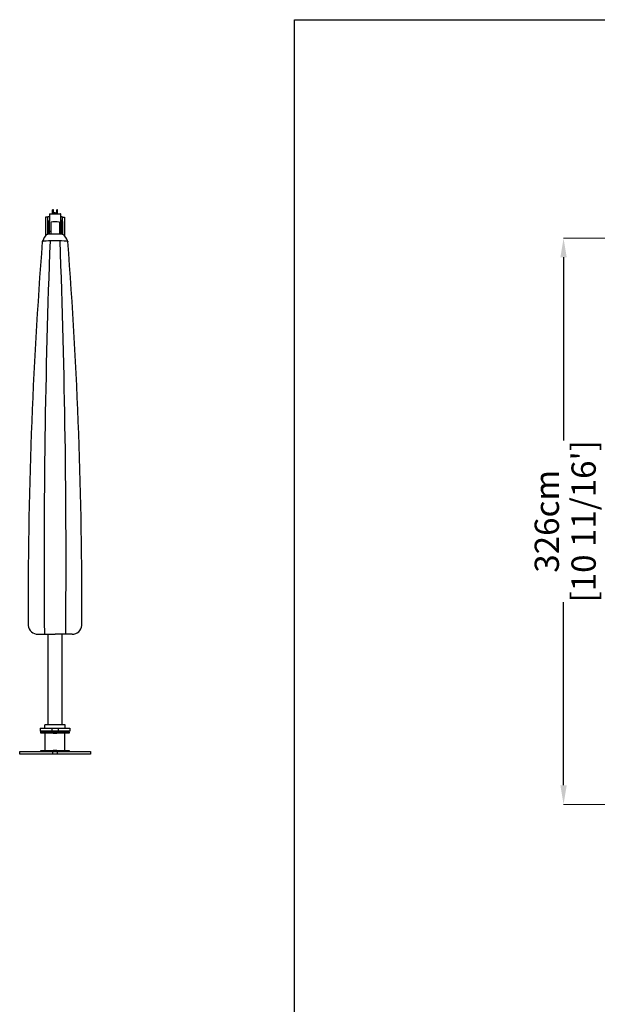
# Model space of a CAD drawing. Extents: x 97333 to 119120, y 40785 to 128726.
# Drawn here: x 97683 to 101013, y 46459 to 52132 of the extents above; entities that cross this region are included whole.
import ezdxf

# ---------------------------------------------------------------- set-up
doc = ezdxf.new("R2010")
doc.units = 0
doc.layers.get('0').update_dxf_attribs({"linetype": 'CONTINUOUS'})
doc.layers.get('Defpoints').update_dxf_attribs({"linetype": 'CONTINUOUS'})
doc.layers.add('CORO', color=7, linetype='CONTINUOUS')
doc.layers.add('P-00000000', color=7, linetype='CONTINUOUS')
doc.styles.add('Arial', font='arial.ttf')
doc.dimstyles.new('QUOTE SITO$0', dxfattribs={"dimscale": 0, "dimtxt": 50, "dimasz": 70, "dimexe": 1, "dimexo": 1, "dimgap": 40, "dimtad": 0, "dimdec": 1, "dimzin": 12, "dimdsep": 46, "dimtxsty": 'Arial', "dimcen": 5.0292, "dimse1": 1, "dimse2": 1, "dimclrd": 256, "dimclre": 253, "dimclrt": 256, "dimadec": 0, "dimazin": 3, "dimtfac": 1, "dimtdec": 1, "dimtix": 1, "dimtofl": 0, "dimtmove": 2, "dimatfit": 3, "dimfxl": 1, "dimtfillclr": 256, "dimtolj": 1, "dimtzin": 0, "dimlwd": -1, "dimarcsym": 1})

# ---------------------------------------------------------------- blocks, each defined once
blk = doc.blocks.new('*D168')
at = {"layer": 'Defpoints', "color": 0, "linetype": 'Continuous', "ltscale": 10, "transparency": 16777216}
for p in [(100818.4, 50872.8), (102634.1, 50872.8), (102427.1, 47610.7)]:
    blk.add_point(p, dxfattribs=at)
at = {"layer": 'P-00000000', "color": 253, "linetype": 'Continuous', "lineweight": 5, "ltscale": 10, "transparency": 16777216}
for p, q in [((102633.1, 50872.8), (100817.4, 50872.8)), ((102426.1, 47610.7), (100817.4, 47610.7))]:
    blk.add_line(p, q, dxfattribs=at)
at = {"layer": 'P-00000000', "ltscale": 10, "transparency": 16777216}
for p, q in [((100818.4, 50762.8), (100818.4, 49707.4)), ((100818.4, 47720.7), (100818.4, 48776.1))]:
    blk.add_line(p, q, dxfattribs=at)
at = {"layer": 'P-00000000', "linetype": 'Continuous', "ltscale": 10, "transparency": 16777216}
for points in [[(100800, 50762.8), (100836.7, 50762.8), (100818.4, 50872.8)], [(100800, 47720.7), (100836.7, 47720.7), (100818.4, 47610.7)]]:
    blk.add_solid(points, dxfattribs=at)
at = {"layer": 'P-00000000', "linetype": 'Continuous', "ltscale": 10, "transparency": 16777216, "char_height": 140, "attachment_point": 5, "rotation": 90, "style": 'Arial'}
for s, insert in [("\\A1;[10 11/16']", (100934, 49241.8)), ('\\A1;326cm', (100721.8, 49241.8))]:
    blk.add_mtext(s, dxfattribs=dict(at, insert=insert))
blk = doc.blocks.new('RODI 300X350 CLOSED (FRONT)')
at = {"layer": 'P-00000000', "color": 7, "linetype": 'Continuous'}
for p, q in [((1742309.7, 271984.1), (1742297.7, 271984.1)), ((1742297.7, 271984.1), (1742297.7, 271875.6)), ((1742309.7, 271983.5), (1742309.7, 271961.6)), ((1742320.2, 271985.5), (1742311.7, 271985.5)), ((1742320.2, 272002.6), (1742320.2, 272002.7)), ((1742320.2, 272002.6), (1742320.2, 271998.6)), ((1742320.2, 271997.6), (1742320.2, 271998.6)), ((1742320.2, 271997.6), (1742320.2, 271961.6)), ((1742320.7, 272003.2), (1742384.7, 272003.2)), ((1742343, 272026), (1742339, 272026)), ((1742339, 272003.2), (1742339, 272026)), ((1742343, 272003.2), (1742343, 272026)), ((1742343.2, 272012), (1742344.2, 272012)), ((1742346.5, 272009.5), (1742344.2, 272012)), ((1742352.7, 272008.8), (1742346.5, 272009.5)), ((1742352.7, 272008.8), (1742359, 272009.5)), ((1742359, 272009.5), (1742361.2, 272011.6)), ((1742361.2, 272011.6), (1742362.2, 272011.6)), ((1742366.5, 272026), (1742362.5, 272026)), ((1742362.5, 272003.2), (1742362.5, 272026)), ((1742366.5, 272003.2), (1742366.5, 272026)), ((1742385.2, 272002.7), (1742385.2, 272002.6)), ((1742385.2, 271998.6), (1742385.2, 272002.6)), ((1742385.2, 271998.6), (1742385.2, 271997.6)), ((1742385.2, 271969.6), (1742385.2, 271997.6)), ((1742393.7, 271985.5), (1742385.2, 271985.5)), ((1742395.7, 271984.1), (1742395.7, 271983.5)), ((1742395.7, 271984.1), (1742407.7, 271984.1)), ((1742395.7, 271961.6), (1742395.7, 271983.5)), ((1742407.7, 271984.1), (1742407.7, 271875.6)), ((1742309.7, 271961.6), (1742309.7, 271959.5)), ((1742320.2, 271961.6), (1742309.7, 271961.6)), ((1742309.7, 271959.5), (1742309.7, 271884.4)), ((1742314.8, 271961.6), (1742314.8, 271885)), ((1742319.2, 271961.6), (1742319.2, 271906.1)), ((1742327.7, 271955.4), (1742327.7, 271885.7)), ((1742377.7, 271955.4), (1742377.7, 271885.7)), ((1742385.2, 271969.6), (1742385.2, 271967.5)), ((1742385.2, 271961.6), (1742385.2, 271967.5)), ((1742395.7, 271961.6), (1742385.2, 271961.6)), ((1742386.2, 271906.1), (1742386.2, 271961.6)), ((1742390.6, 271961.6), (1742390.6, 271885)), ((1742395.7, 271959.5), (1742395.7, 271961.6)), ((1742395.7, 271959.5), (1742395.7, 271884.4)), ((1742319.2, 271906.1), (1742319.2, 271885.3)), ((1742322.2, 271903.5), (1742327.7, 271903.5)), ((1742377.7, 271903.5), (1742383.2, 271903.5)), ((1742386.2, 271885.3), (1742386.2, 271906.1)), ((1742279.2, 271845.8), (1742279.2, 271843.4)), ((1742426.2, 271845.8), (1742426.2, 271843.4)), ((1742254.4, 269581), (1742352.7, 269581)), ((1742311.7, 269581), (1742311.7, 269059.5)), ((1742451.1, 269581), (1742352.7, 269581)), ((1742393.7, 269059.5), (1742393.7, 269581)), ((1742267.7, 269040), (1742437.7, 269040)), ((1742267.7, 269040), (1742267.7, 269022)), ((1742411.7, 269059.5), (1742293.7, 269059.5)), ((1742293.7, 269040), (1742293.7, 269059.5)), ((1742333.7, 269040), (1742333.7, 269022)), ((1742371.7, 269022), (1742371.7, 269040)), ((1742411.7, 269040), (1742411.7, 269059.5)), ((1742437.7, 269040), (1742437.7, 269022)), ((1742437.7, 269022), (1742267.7, 269022)), ((1742271.7, 269016), (1742271.7, 269022)), ((1742433.7, 269016), (1742271.7, 269016)), ((1742342.7, 269016), (1742342.7, 269022)), ((1742352.7, 269016), (1742348.5, 269020.2)), ((1742352.7, 269016), (1742357, 269020.2)), ((1742362.7, 269016), (1742362.7, 269022)), ((1742433.7, 269016), (1742433.7, 269022))]:
    blk.add_line(p, q, dxfattribs=at)
for centre, radius, start, end in [((1742311.7, 271983.5), 2, 90, 180), ((1742320.7, 272002.7), 0.5, 90, 180), ((1742384.7, 272002.7), 0.5, 0, 90), ((1742393.7, 271983.5), 2, 0, 90), ((1742352.7, 271825.4), 74.5, 128.7401, 163.1841), ((1742352.7, 271825.4), 74.5, 16.8159, 51.2599), ((1769268.7, 269741.4), 27071.2, 175.54685, 180.23289), ((1791074.9, 270012.4), 48785.7, 177.84424, 180.50663), ((1693630.5, 270012.4), 48785.7, 359.49337, 2.15576), ((1715436.7, 269741.4), 27071.2, 359.76711, 4.45315), ((1742254, 269637.6), 56.6, 186.2609, 270.398), ((1742451.5, 269637.6), 56.6, 269.602, 353.7391)]:
    blk.add_arc(centre, radius, start, end, dxfattribs=at)
for centre, major_axis, ratio, start_param, end_param in [((1742352.7, 271955.4), (25, 0), 0.06134, 0, 3.141593), ((1742352.7, 271883.3), (46.8, 0), 0.06134, 0.076307, 3.065286), ((1742322.2, 271906.1), (-3, 0), 0.857167, 0, 1.570796), ((1742383.2, 271906.1), (3, 0), 0.857167, 4.712389, 6.283185), ((1742352.7, 271843.4), (73.5, 0), 0.06134, 6.283185, 9.424778), ((1742352.7, 271845.8), (73.5, 0), 0.06134, 2.89711, 3.141593), ((1742352.7, 271845.8), (73.5, 0), 0.06134, 0, 0.244482)]:
    blk.add_ellipse(centre, major_axis=major_axis, ratio=ratio, start_param=start_param, end_param=end_param, dxfattribs=at)
blk = doc.blocks.new('GROUND BASE WITH EXTENSION (FRONT)')
for p, q in [((51487.1, 262534.6), (51894.8, 262534.6)), ((51487.1, 262519.6), (51487.1, 262534.6)), ((51894.8, 262519.6), (51487.1, 262519.6)), ((51894.8, 262534.6), (51894.8, 262519.6))]:
    blk.add_line(p, q)
at = {"layer": 'CORO'}
for p, q in [((51609.7, 262639.6), (51609.7, 262644.6)), ((51609.7, 262644.6), (51680.4, 262644.6)), ((51680.4, 262639.6), (51609.7, 262639.6)), ((51633.8, 262539.6), (51633.8, 262639.6)), ((51701.6, 262644.6), (51680.4, 262644.6)), ((51680.4, 262644.6), (51680.4, 262639.6)), ((51680.4, 262639.6), (51701.6, 262639.6)), ((51701.6, 262639.6), (51701.6, 262644.6)), ((51701.6, 262644.6), (51772.3, 262644.6)), ((51772.3, 262639.6), (51701.6, 262639.6)), ((51748.1, 262539.6), (51748.1, 262639.6)), ((51772.3, 262644.6), (51772.3, 262639.6)), ((51609.7, 262534.6), (51609.7, 262539.6)), ((51609.7, 262539.6), (51680.4, 262539.6)), ((51676.8, 262533.8), (51676.8, 262520.3)), ((51680.4, 262539.6), (51680.4, 262534.6)), ((51701.6, 262539.6), (51680.4, 262539.6)), ((51701.6, 262534.6), (51701.6, 262539.6)), ((51701.6, 262539.6), (51772.3, 262539.6)), ((51705.1, 262520.3), (51705.1, 262533.8)), ((51772.3, 262539.6), (51772.3, 262534.6))]:
    blk.add_line(p, q, dxfattribs=at)
at = {"layer": 'P-00000000', "color": 7, "linetype": 'Continuous'}
for q in [(51687.5, 262641), (51694.5, 262641)]:
    blk.add_line((51691, 262644.6), q, dxfattribs=at)

msp = doc.modelspace()

# ---------------------------------------------------------------- linework, layer by layer
at = {"layer": 'P-00000000', "color": 7, "linetype": 'Continuous'}
msp.add_lwpolyline([(116291.6, 52132), (116291.6, 40785.5), (99266.8, 40785.5), (99266.8, 52132)], close=True, dxfattribs=at)

# ---------------------------------------------------------------- block references
for name, p in [('RODI 300X350 CLOSED (FRONT)', (-1644465.9, -220990.1)), ('GROUND BASE WITH EXTENSION (FRONT)', (46195.8, -214618.7))]:
    msp.add_blockref(name, p, dxfattribs=at)

# ---------------------------------------------------------------- dimensions: what is measured, and where the dimension line sits
at = {"layer": 'P-00000000', "color": 7, "linetype": 'Continuous', "ltscale": 10}
dim = msp.add_linear_dim(base=(100818.4, 50872.8), p1=(102427.1, 47610.7), p2=(102634.1, 50872.8), angle=90, dimstyle='QUOTE SITO$0', override={"dimscale": 1, "dimtxt": 140, "dimasz": 110, "dimgap": 25, "dimdec": 0, "dimlfac": 0.1, "dimpost": 'cm\\X', "dimse1": 0, "dimse2": 0, "dimtzin": 7, "dimlwe": 5}, dxfattribs=at)
dim.commit()
dim.dimension.update_dxf_attribs({"geometry": '*D168', "text_midpoint": (100818.4, 49241.8)})

doc.saveas('drawing.dxf')
